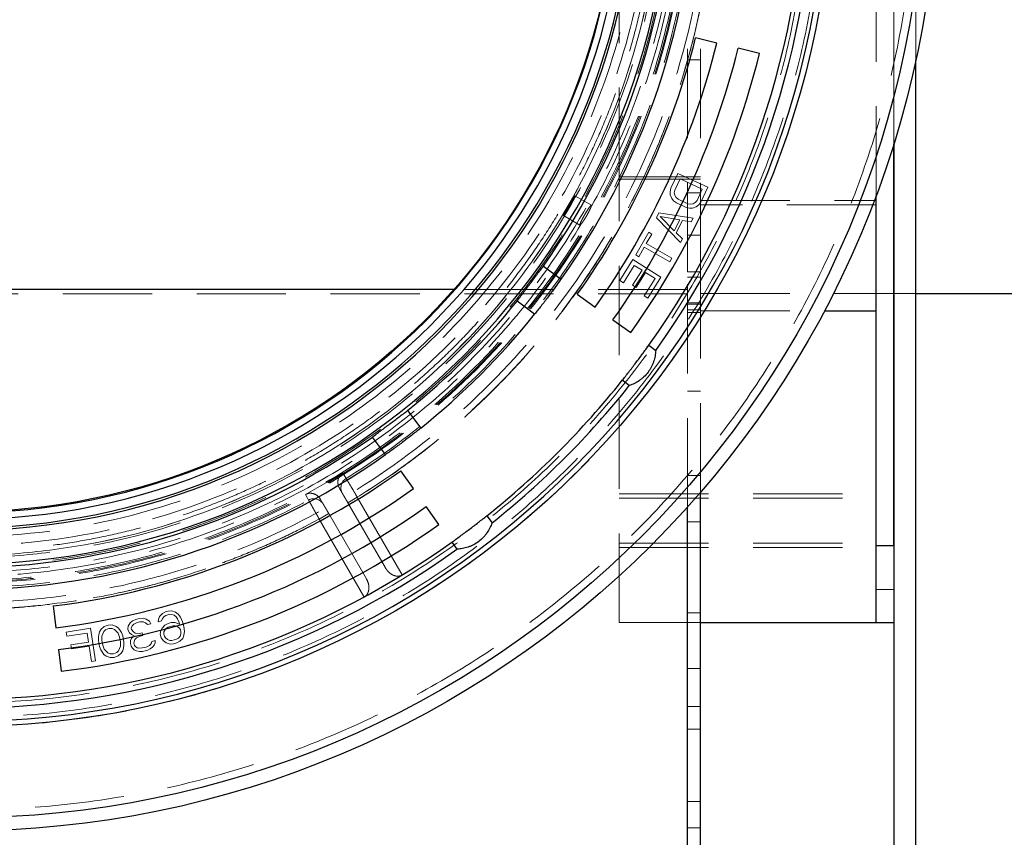
# Model space of a CAD drawing. Units: millimetres. Extents: x 500 to 20506, y 500 to 27252.
# Drawn here: x 12874 to 13575, y 8811 to 9394 of the extents above; entities that cross this region are included whole.
import ezdxf

# ---------------------------------------------------------------- set-up
doc = ezdxf.new("R2010")
doc.units = ezdxf.units.MM
doc.header["$LTSCALE"] = 50
doc.linetypes.add('SLD-Dashed', pattern=[1.905, 1.27, -0.635])
doc.linetypes.add('SLD-Solid', pattern=[0])

msp = doc.modelspace()

# ---------------------------------------------------------------- linework, layer by layer
at = {"color": 7, "linetype": 'SLD-Dashed', "lineweight": 18}
for p, q in [((13301.0204542, 9281.6434717), (13301.0204542, 9740.5931443)), ((13496.3329542, 9717.2266365), (13496.3329542, 9305.0108253)), ((13511.9579542, 9364.5432384), (13511.9579542, 9657.6942234)), ((13349.4579542, 9213.954954), (13349.4579542, 9588.5181114)), ((13358.8329542, 9213.954954), (13358.8329542, 9588.5181114)), ((13483.8329542, 9268.3723998), (13483.8329542, 9437.3123747)), ((13496.3329542, 9305.0108253), (13496.3329542, 9437.3123747)), ((13349.4579542, 9365.0274001), (13358.8329542, 9365.0274001)), ((13301.0204542, 9281.6434717), (13358.8329542, 9281.6434717)), ((13301.0204542, 8964.2437309), (13301.0204542, 9281.6434717)), ((13301.0204542, 9280.047796), (13358.8329542, 9280.047796)), ((13342.7486517, 9284.1069363), (13337.8004527, 9273.4841104)), ((13344.2238125, 9280.18786), (13340.5126633, 9272.2207407)), ((13363.9943034, 9274.2105384), (13342.7486517, 9284.1069363)), ((13360.0450428, 9272.8182019), (13344.2238125, 9280.18786)), ((13337.2216129, 9271.0604597), (13337.8004527, 9273.4841104)), ((13340.1399987, 9270.2397085), (13340.5126633, 9272.2207407)), ((13356.3338936, 9264.8510825), (13360.0450428, 9272.8182019)), ((13359.0461044, 9263.5877126), (13363.9943034, 9274.2105384)), ((13269.4279398, 9268.1978918), (13281.1249722, 9261.4446069)), ((13337.3009834, 9268.8688659), (13337.2216129, 9271.0604597)), ((13337.3009834, 9268.8688659), (13338.2844241, 9266.2561488)), ((13339.6802144, 9264.5286663), (13338.2844241, 9266.2561488)), ((13340.1399987, 9270.2397085), (13340.425544, 9268.490732)), ((13340.425544, 9268.490732), (13341.3693005, 9266.9738106)), ((13342.9712661, 9265.6889467), (13341.3693005, 9266.9738106)), ((13342.9712661, 9265.6889467), (13349.751793, 9262.530522)), ((13349.4579542, 9270.2131589), (13358.8329542, 9270.2131589)), ((13341.7342163, 9263.0332403), (13339.6802144, 9264.5286663)), ((13341.7342163, 9263.0332403), (13348.5147433, 9259.8748155)), ((13350.9810935, 9259.2646247), (13348.5147433, 9259.8748155)), ((13351.7661081, 9262.1308928), (13349.751793, 9262.530522)), ((13353.2015843, 9259.3076139), (13350.9810935, 9259.2646247)), ((13351.7661081, 9262.1308928), (13353.5345635, 9262.3844438)), ((13353.2015843, 9259.3076139), (13355.8344244, 9260.2358378)), ((13353.5345635, 9262.3844438), (13355.0571589, 9263.2911736)), ((13356.3338936, 9264.8510825), (13355.0571589, 9263.2911736)), ((13357.5631943, 9261.5851851), (13355.8344244, 9260.2358378)), ((13359.0461044, 9263.5877126), (13357.5631943, 9261.5851851)), ((13358.8329542, 9264.845553), (13483.8329542, 9264.845553)), ((13483.8329542, 9261.6204891), (13358.8329542, 9261.6204891)), ((13261.2248148, 9253.9896625), (13272.9218472, 9247.2363777)), ((13329.1842478, 9255.9570685), (13327.3877729, 9252.4884291)), ((13327.3877729, 9252.4884291), (13344.6066632, 9234.7722954)), ((13353.5890406, 9252.1154975), (13329.1842478, 9255.9570685)), ((13344.0340053, 9251.0155144), (13330.0572313, 9253.305401)), ((13330.0572313, 9253.305401), (13339.9919357, 9243.2110738)), ((13352.241684, 9249.5140173), (13353.5890406, 9252.1154975)), ((13339.9919357, 9243.2110738), (13344.0340053, 9251.0155144)), ((13341.5385962, 9241.8601439), (13346.0297843, 9250.5317437)), ((13346.0297843, 9250.5317437), (13352.241684, 9249.5140173)), ((13321.9175197, 9242.1228239), (13312.7147513, 9226.0111651)), ((13320.2077312, 9234.1023159), (13324.0825797, 9240.88617)), ((13321.9175197, 9242.1228239), (13324.0825797, 9240.88617)), ((13345.9540197, 9237.3737756), (13341.5385962, 9241.8601439)), ((13344.6066632, 9234.7722954), (13345.9540197, 9237.3737756)), ((13349.4579542, 9240.2208989), (13358.8329542, 9240.2208989)), ((13314.8798113, 9224.7745111), (13318.7546626, 9231.55837)), ((13318.7546626, 9231.55837), (13336.9411696, 9221.1704756)), ((13338.3942382, 9223.7144215), (13320.2077312, 9234.1023159)), ((13314.8798113, 9224.7745111), (13312.7147513, 9226.0111651)), ((13336.9411696, 9221.1704756), (13338.3942382, 9223.7144215)), ((13310.7016867, 9222.6611414), (13301.3897676, 9207.7521293)), ((13303.9274715, 9206.167122), (13311.6874041, 9218.5912987)), ((13330.5803695, 9210.2452493), (13310.7016867, 9222.6611414)), ((13311.6874041, 9218.5912987), (13317.1857637, 9215.1571155)), ((13317.1857637, 9215.1571155), (13310.4604878, 9204.389494)), ((13312.9981917, 9202.8044867), (13319.7234675, 9213.5721081)), ((13326.4906788, 9209.3454214), (13318.7307462, 9196.9212447)), ((13319.7234675, 9213.5721081), (13326.4906788, 9209.3454214)), ((13321.2684504, 9195.3362372), (13330.5803695, 9210.2452493)), ((13349.4579542, 9046.3859448), (13349.4579542, 9213.954954)), ((13358.8329542, 9213.954954), (13349.4579542, 9213.954954)), ((13349.4579542, 9210.2286389), (13358.8329542, 9210.2286389)), ((13358.8329542, 9057.0356919), (13358.8329542, 9213.954954)), ((13301.3897676, 9207.7521293), (13303.9274715, 9206.167122)), ((13310.4604878, 9204.389494), (13312.9981917, 9202.8044867)), ((13349.4579542, 9198.329954), (12571.3329542, 9198.329954)), ((13349.4579542, 9201.454954), (13183.3393376, 9201.454954)), ((13318.7307462, 9196.9212447), (13321.2684504, 9195.3362372)), ((13358.8329542, 9198.6187309), (13496.3329542, 9198.6187309)), ((13496.3329542, 9198.6187309), (13511.9579542, 9198.6187309)), ((13349.4579542, 9191.8462861), (13358.8329542, 9191.8462861)), ((13349.4579542, 9190.8787938), (13358.8329542, 9190.8787938)), ((13349.4579542, 9187.0088248), (13358.8329542, 9187.0088248)), ((13349.4579542, 9185.0738403), (13358.8329542, 9185.0738403)), ((13358.8329542, 9186.1187309), (13446.9528703, 9186.1187309)), ((13349.4579542, 9128.9592894), (13358.8329542, 9128.9592894)), ((13349.4579542, 9068.9747694), (13358.8329542, 9068.9747694)), ((13101.88061, 9059.7652427), (13103.8553471, 9056.3448978)), ((13301.0204542, 9055.8567762), (13483.8329542, 9055.8567762)), ((13090.3237002, 9048.5323978), (13088.3489631, 9051.9527427)), ((13114.5115132, 9053.5128768), (13107.7456897, 9049.6066268)), ((13107.7456897, 9049.6066268), (13134.5370981, 9003.2025463)), ((13146.481873, 8998.1385892), (13114.5115132, 9053.5128768)), ((13301.0204542, 9052.7881825), (13483.8329542, 9052.7881825)), ((13094.2140428, 9041.7941268), (13087.4482193, 9037.8878768)), ((13121.0054512, 8995.3900463), (13094.2140428, 9041.7941268)), ((13087.4482193, 9037.8878768), (13119.4185791, 8982.5135892)), ((13349.4579542, 9036.0800327), (13358.8329542, 9036.0800327)), ((13301.0204542, 9020.6820092), (13483.8329542, 9020.6820092)), ((13301.0204542, 9017.6158272), (13483.8329542, 9017.6158272)), ((13483.8329542, 9019.157915), (13496.3329542, 9019.157915)), ((13496.3329542, 9018.9312309), (13483.8329542, 9018.9312309)), ((13483.8329542, 8987.6812309), (13496.3329542, 8987.6812309)), ((12975.800096, 8970.7528745), (12978.0248489, 8971.8751981)), ((12978.0248489, 8971.8751981), (12979.9094186, 8972.3881234)), ((12979.9094186, 8972.3881234), (12982.3960911, 8972.5481135)), ((12985.1446829, 8971.7457699), (12982.3960911, 8972.5481135)), ((12985.1446829, 8971.7457699), (12987.0819493, 8970.2057968)), ((13349.4579542, 8971.2580515), (13358.8329542, 8971.2580515)), ((12952.7618677, 8964.1117005), (12951.3084112, 8961.7282333)), ((12952.7618677, 8964.1117005), (12954.4400435, 8965.5234738)), ((12957.6577575, 8966.7794615), (12954.4400435, 8965.5234738)), ((12957.7438365, 8964.2402081), (12955.4775741, 8963.2042611)), ((12957.6577575, 8966.7794615), (12958.6092063, 8966.9995016)), ((12959.6467369, 8964.6802889), (12957.7438365, 8964.2402081)), ((12962.0516423, 8967.2837961), (12958.6092063, 8966.9995016)), ((12962.1377213, 8964.7445427), (12959.6467369, 8964.6802889)), ((12962.0516423, 8967.2837961), (12964.1792646, 8966.7521836)), ((12963.7896179, 8964.1029098), (12962.1377213, 8964.7445427)), ((12965.0781523, 8962.8654107), (12963.7896179, 8964.1029098)), ((12966.5316075, 8965.2488775), (12964.1792646, 8966.7521836)), ((12966.5316075, 8965.2488775), (12967.4567758, 8963.4155111)), ((12972.8694099, 8964.7871243), (12972.947673, 8966.3588559)), ((12975.2251217, 8965.4282809), (12972.8694099, 8964.7871243)), ((12972.947673, 8966.3588559), (12973.8372619, 8968.6682172)), ((12975.800096, 8970.7528745), (12973.8372619, 8968.6682172)), ((12975.7745282, 8967.1282441), (12975.2251217, 8965.4282809)), ((12976.9260365, 8968.4752718), (12975.7745282, 8967.1282441)), ((12978.2085045, 8969.3411327), (12976.9260365, 8968.4752718)), ((12978.2085045, 8969.3411327), (12981.0353597, 8970.1105209)), ((12979.7800209, 8963.5671298), (12982.1357334, 8964.2082865)), ((12982.579747, 8970.0140482), (12981.0353597, 8970.1105209)), ((12982.1357334, 8964.2082865), (12984.6224059, 8964.3682766)), ((12984.255094, 8969.4364087), (12982.579747, 8970.0140482)), ((12985.5902582, 8968.249371), (12984.255094, 8969.4364087)), ((12987.9731, 8963.2129976), (12984.6224059, 8964.3682766)), ((12986.4542801, 8966.9341006), (12985.5902582, 8968.249371)), ((12986.4542801, 8966.9341006), (12987.7111807, 8964.1753312)), ((12987.0819493, 8970.2057968), (12988.6790331, 8968.0564242)), ((12987.9731, 8963.2129976), (12987.7111807, 8964.1753312)), ((12990.0668934, 8964.816488), (12988.6790331, 8968.0564242)), ((12990.9836111, 8961.4483205), (12990.0668934, 8964.816488)), ((13301.0204542, 8964.2437309), (13358.8329542, 8964.2437309)), ((12924.6286863, 8960.1430671), (12907.2488642, 8957.5101479)), ((12907.2488642, 8957.5101479), (12907.6970206, 8954.5518806)), ((12928.1392452, 8936.969971), (12924.6286863, 8960.1430671)), ((12930.4695643, 8955.5980512), (12931.0543889, 8957.7405752)), ((12931.0543889, 8957.7405752), (12932.2124113, 8959.4849371)), ((12934.3296426, 8961.4125918), (12932.2124113, 8959.4849371)), ((12934.0256062, 8957.8006444), (12932.6687706, 8954.4952118)), ((12934.0256062, 8957.8006444), (12935.2772247, 8959.0551985)), ((12937.1136678, 8962.4522766), (12934.3296426, 8961.4125918)), ((12937.5816482, 8960.0032375), (12935.2772247, 8959.0551985)), ((12940.0848852, 8962.5123457), (12937.1136678, 8962.4522766)), ((12940.0732583, 8959.9716598), (12937.5816482, 8960.0032375)), ((12940.0732583, 8959.9716598), (12941.6992611, 8959.2669826)), ((12942.7636902, 8961.5011529), (12940.0848852, 8962.5123457)), ((12944.1792529, 8956.6947192), (12941.6992611, 8959.2669826)), ((12942.7636902, 8961.5011529), (12944.483289, 8960.306668)), ((12944.483289, 8960.306668), (12945.8168795, 8958.5307289)), ((12945.8168795, 8958.5307289), (12946.5772724, 8957.1529504)), ((12946.5772724, 8957.1529504), (12947.5248545, 8954.7955571)), ((12951.2821293, 8959.6748265), (12951.3084112, 8961.7282333)), ((12951.5068516, 8958.7031319), (12951.2821293, 8959.6748265)), ((12952.4320213, 8956.8697658), (12951.5068516, 8958.7031319)), ((12953.720553, 8955.632266), (12952.4320213, 8956.8697658)), ((12954.2751214, 8961.9025075), (12953.6607555, 8960.2249276)), ((12953.6607555, 8960.2249276), (12953.8854778, 8959.253233)), ((12953.8854778, 8959.253233), (12955.2863705, 8957.5298865)), ((12955.4775741, 8963.2042611), (12954.2751214, 8961.9025075)), ((12955.2863705, 8957.5298865), (12956.4625412, 8956.7782334)), ((12959.5416124, 8956.4666609), (12961.4445128, 8956.9067416)), ((12961.4445128, 8956.9067416), (12961.8939566, 8954.9633552)), ((12967.4567758, 8963.4155111), (12965.0781523, 8962.8654107)), ((12974.2843989, 8955.8696578), (12974.571886, 8958.5319546)), ((12974.571886, 8958.5319546), (12975.5924346, 8960.3601491)), ((12977.5552674, 8962.4448061), (12975.5924346, 8960.3601491)), ((12976.8493348, 8957.6013796), (12976.7710719, 8956.0296473)), ((12977.529701, 8958.820176), (12976.8493348, 8957.6013796)), ((12978.6812092, 8960.1672037), (12977.529701, 8958.820176)), ((12977.5552674, 8962.4448061), (12979.7800209, 8963.5671298)), ((12978.6812092, 8960.1672037), (12979.9636765, 8961.0330644)), ((12983.2616746, 8961.930684), (12979.9636765, 8961.0330644)), ((12983.2616746, 8961.930684), (12984.8060619, 8961.8342113)), ((12986.4814088, 8961.2565718), (12984.8060619, 8961.8342113)), ((12987.6856134, 8960.5507009), (12986.4814088, 8961.2565718)), ((12988.549635, 8959.2354312), (12987.6856134, 8960.5507009)), ((12988.9425141, 8957.7919308), (12988.549635, 8959.2354312)), ((12988.8642506, 8956.2201991), (12988.9425141, 8957.7919308)), ((12991.4291864, 8957.9519208), (12990.9836111, 8961.4483205)), ((12991.4291864, 8957.9519208), (12991.1416998, 8955.2896238)), ((12907.6970206, 8954.5518806), (12922.1802057, 8956.74598)), ((12923.1512115, 8950.3363996), (12910.5991159, 8948.4348465)), ((12922.1802057, 8956.74598), (12923.1512115, 8950.3363996)), ((12930.2591297, 8951.4962957), (12930.270751, 8954.0369806)), ((12930.2591297, 8951.4962957), (12931.1014943, 8947.0880254)), ((12930.270751, 8954.0369806), (12930.4695643, 8955.5980512)), ((12932.6687706, 8954.4952118), (12932.7507398, 8951.464718)), ((12932.7507398, 8951.464718), (12933.4059123, 8948.0360633)), ((12945.2204338, 8953.8475186), (12944.1792529, 8956.6947192)), ((12945.8756063, 8950.4188639), (12945.2204338, 8953.8475186)), ((12945.9575784, 8947.38837), (12945.8756063, 8950.4188639)), ((12948.3672192, 8950.3872868), (12947.5248545, 8954.7955571)), ((12948.3672192, 8950.3872868), (12948.3555979, 8947.8466012)), ((12953.1659871, 8949.3620258), (12953.1922662, 8951.4154327)), ((12953.1922662, 8951.4154327), (12953.8066348, 8953.0930132)), ((12955.9605363, 8954.6148069), (12953.720553, 8955.632266)), ((12953.8066348, 8953.0930132), (12955.9605363, 8954.6148069)), ((12956.0466154, 8952.0755534), (12955.5446106, 8949.9121262)), ((12955.5446106, 8949.9121262), (12955.9940545, 8947.9687398)), ((12957.249068, 8953.3773071), (12956.0466154, 8952.0755534)), ((12959.5416124, 8956.4666609), (12956.4625412, 8956.7782334)), ((12957.249068, 8953.3773071), (12959.9910563, 8954.5232744)), ((12961.8939566, 8954.9633552), (12959.9910563, 8954.5232744)), ((12968.111899, 8949.74755), (12968.3629001, 8950.8292629)), ((12968.3629001, 8950.8292629), (12970.7415249, 8951.3793637)), ((12970.7415249, 8951.3793637), (12970.6028835, 8949.8118035)), ((12974.9391974, 8953.4638231), (12974.2843989, 8955.8696578)), ((12976.5362814, 8951.3144517), (12974.9391974, 8953.4638231)), ((12978.4735478, 8949.7744784), (12976.5362814, 8951.3144517)), ((12976.7710719, 8956.0296473), (12977.1639509, 8954.5861469)), ((12977.1639509, 8954.5861469), (12978.027972, 8953.2708777)), ((12978.027972, 8953.2708777), (12979.3631367, 8952.0838398)), ((12979.3631367, 8952.0838398), (12981.0384837, 8951.5062003)), ((12982.5828703, 8951.4097275), (12981.0384837, 8951.5062003)), ((12982.5828703, 8951.4097275), (12985.8808683, 8952.3073471)), ((12987.1633363, 8953.1732079), (12985.8808683, 8952.3073471)), ((12988.2892772, 8950.895605), (12986.064524, 8949.7732813)), ((12987.1633363, 8953.1732079), (12988.3148446, 8954.5202356)), ((12988.2892772, 8950.895605), (12990.2521109, 8952.9802624)), ((12988.3148446, 8954.5202356), (12988.8642506, 8956.2201991)), ((12991.1416998, 8955.2896238), (12990.2521109, 8952.9802624)), ((12910.5991159, 8948.4348465), (12911.0472723, 8945.4765793)), ((12911.0472723, 8945.4765793), (12923.5993679, 8947.3781323)), ((12923.5993679, 8947.3781323), (12925.2426082, 8936.5311511)), ((12932.0490765, 8944.7306314), (12931.1014943, 8947.0880254)), ((12932.8094664, 8943.3528538), (12932.0490765, 8944.7306314)), ((12934.1430597, 8941.5769148), (12932.8094664, 8943.3528538)), ((12933.4059123, 8948.0360633), (12934.4470961, 8945.1888626)), ((12934.4470961, 8945.1888626), (12936.9270849, 8942.6165996)), ((12941.0447033, 8941.8803459), (12943.3491213, 8942.8283838)), ((12944.6007398, 8944.0829379), (12943.3491213, 8942.8283838)), ((12944.6007398, 8944.0829379), (12945.9575784, 8947.38837)), ((12947.5719599, 8944.1430076), (12946.4139375, 8942.3986455)), ((12948.1567817, 8946.2855314), (12947.5719599, 8944.1430076)), ((12948.3555979, 8947.8466012), (12948.1567817, 8946.2855314)), ((12953.615431, 8947.4186393), (12953.1659871, 8949.3620258)), ((12954.4282371, 8946.0711189), (12953.615431, 8947.4186393)), ((12955.7167715, 8944.8336197), (12954.4282371, 8946.0711189)), ((12957.3686681, 8944.1919867), (12955.7167715, 8944.8336197)), ((12955.9940545, 8947.9687398), (12956.6945022, 8947.1070669)), ((12956.6945022, 8947.1070669), (12957.870673, 8946.3554134)), ((12959.4962877, 8943.6603734), (12957.3686681, 8944.1919867)), ((12957.870673, 8946.3554134), (12958.9344828, 8946.0896068)), ((12958.9344828, 8946.0896068), (12961.4254699, 8946.1538612)), ((12961.5115491, 8943.6146075), (12959.4962877, 8943.6603734)), ((12964.2798191, 8946.813982), (12961.4254699, 8946.1538612)), ((12961.5115491, 8943.6146075), (12965.3173471, 8944.4947683)), ((12964.2798191, 8946.813982), (12966.5460816, 8947.8499291)), ((12967.1078865, 8945.4206957), (12965.3173471, 8944.4947683)), ((12966.5460816, 8947.8499291), (12967.3851695, 8948.5558157)), ((12968.7860649, 8946.8324698), (12967.1078865, 8945.4206957)), ((12967.3851695, 8948.5558157), (12968.111899, 8949.74755)), ((12969.9885162, 8948.1342233), (12968.7860649, 8946.8324698)), ((12970.6028835, 8949.8118035), (12969.9885162, 8948.1342233)), ((12978.4735478, 8949.7744784), (12981.2221387, 8948.9721345)), ((12983.7088115, 8949.1321246), (12981.2221387, 8948.9721345)), ((12986.064524, 8949.7732813), (12983.7088115, 8949.1321246)), ((12925.2426082, 8936.5311511), (12928.1392452, 8936.969971)), ((12935.8626586, 8940.3824297), (12934.1430597, 8941.5769148)), ((12935.8626586, 8940.3824297), (12938.5414664, 8939.3712373)), ((12938.5530877, 8941.9119225), (12936.9270849, 8942.6165996)), ((12938.5414664, 8939.3712373), (12941.5126837, 8939.4313064)), ((12938.5530877, 8941.9119225), (12941.0447033, 8941.8803459)), ((12941.5126837, 8939.4313064), (12944.2967089, 8940.4709913)), ((12944.2967089, 8940.4709913), (12946.4139375, 8942.3986455)), ((13349.4579542, 8931.5908689), (13358.8329542, 8931.5908689)), ((13349.4579542, 8904.5010857), (13358.8329542, 8904.5010857)), ((13358.8329542, 8888.3044016), (13349.4579542, 8888.3044016)), ((13349.4579542, 8836.7766277), (13358.8329542, 8836.7766277)), ((13349.4579542, 8818.0386193), (13358.8329542, 8818.0386193))]:
    msp.add_line(p, q, dxfattribs=at)
at = {"color": 7, "linetype": 'SLD-Solid', "lineweight": 25}
for p, q in [((13370.4813649, 9376.9276794), (13355.3204942, 9380.707709)), ((13400.8031063, 9369.3676202), (13385.6422356, 9373.1476498)), ((13511.9579542, 8280.0362946), (13511.9579542, 9364.5432384)), ((13496.3329542, 9305.0108253), (13496.3329542, 8271.538133)), ((13496.3329542, 9019.157915), (13496.3329542, 9305.0108253)), ((13483.8329542, 9019.157915), (13483.8329542, 9268.3723998)), ((13247.0388837, 9218.1329206), (13259.5232983, 9208.7252395)), ((13183.3393376, 9201.454954), (12568.2079542, 9201.454954)), ((13271.0660484, 9197.9944657), (13283.7847612, 9188.9184)), ((13511.9579542, 9198.6187309), (14203.3586397, 9198.6187309)), ((13240.7165788, 9183.7678798), (13228.2321643, 9193.1755609)), ((13446.9528703, 9186.1187309), (13483.8329542, 9186.1187309)), ((13296.5034741, 9179.8423343), (13309.222187, 9170.7662687)), ((13321.9408998, 9161.690203), (13326.9340391, 9157.9276027)), ((13308.1273196, 9132.9702431), (13303.1341804, 9136.7328433)), ((13150.2136242, 9115.1570208), (13159.6213053, 9102.6726063)), ((13134.6639456, 9083.8658868), (13125.2562645, 9096.3503014)), ((13154.4707851, 9059.6044239), (13145.3947194, 9072.3231367)), ((13358.8329542, 8563.954954), (13358.8329542, 9057.0356919)), ((13172.6229164, 9034.1669981), (13163.5468508, 9046.885711)), ((13349.4579542, 8563.954954), (13349.4579542, 9046.3859448)), ((13206.6563418, 9040.2550047), (13210.418942, 9035.2618655)), ((13181.6989821, 9021.4482853), (13185.4615824, 9016.455146)), ((13483.8329542, 9019.157915), (13496.3329542, 9019.157915)), ((13483.8329542, 8964.2437309), (13483.8329542, 9019.157915)), ((12897.9656471, 8976.074321), (12899.8698556, 8960.5657874)), ((13358.8329542, 8964.2437309), (13483.8329542, 8964.2437309)), ((13483.8329542, 8964.2437309), (13496.3329542, 8964.2437309)), ((12901.7740641, 8945.0572538), (12903.6782726, 8929.5487202))]:
    msp.add_line(p, q, dxfattribs=at)
at = {"color": 7, "linetype": 'SLD-Dashed', "lineweight": 18, "flags": 128}
for points in [[(13250.306229, 9196.1061797), (13258.6299803, 9207.4670046), (13259.5232983, 9208.7252395)], [(13312.6996282, 9149.089381), (13321.5423839, 9161.1324165), (13321.9408998, 9161.690203)], [(13106.5355705, 9066.8689308), (13105.2455953, 9069.1015691), (13104.2315939, 9070.8555163)], [(13077.5690126, 9055.4618678), (13078.8570343, 9053.2281118), (13079.8695086, 9051.4732728)]]:
    msp.add_lwpolyline(points, dxfattribs=at)
at = {"color": 7, "linetype": 'SLD-Solid', "lineweight": 25}
for radius in [1534.84375, 1406.25, 695.3125, 685.9375, 620.986537, 468.125]:
    msp.add_circle((12832.2704542, 9511.1187309), radius, dxfattribs=at)
at = {"color": 7, "linetype": 'SLD-Dashed', "lineweight": 18}
for radius in [1533.726897, 1522.34375, 1418.75, 680.46875, 620.986537, 614.4601698, 604.1267551, 537.5, 532.8125, 518.75, 518.75, 517.96875, 516.9111328, 506.577718, 499.21875, 492.1875]:
    msp.add_circle((12832.2704542, 9511.1187309), radius, dxfattribs=at)
at = {"color": 7, "linetype": 'SLD-Solid', "lineweight": 25}
for radius, start, end in [(617.1875, 270, 90), (505.3558853, 270, 90), (481.25, 270, 90), (479.5969346, 270, 90), (473.4375, 270, 90), (468.75, 270, 90), (607.8125, 324.4730614913, 35.5269385087), (601.5625, 324.488369452, 35.511630548), (523.4375, 324.7105758803, 35.2894241197), (507.8125, 324.7632253576, 35.2367746424), (539.0625, 324.488369452, 346), (554.6875, 324.488369452, 346), (570.3125, 324.488369452, 346), (585.9375, 324.488369452, 346), (507.8125, 308.7632253576, 321.2367746424), (523.4375, 308.7105758803, 321.2894241197), (601.5625, 308.488369452, 321.511630548), (607.8125, 308.4730614913, 321.5269385087), (507.8125, 270, 305.2367746424), (523.4375, 270, 305.2894241197), (539.0625, 277, 305.511630548), (554.6875, 277, 305.511630548), (570.3125, 277, 305.511630548), (585.9375, 277, 305.511630548), (601.5625, 270, 305.511630548), (607.8125, 270, 305.5269385087), (1703.125, 294.4265031312, 338.3742600141)]:
    msp.add_arc((12832.2704542, 9511.1187309), radius, start, end, dxfattribs=at)
at = {"color": 7, "linetype": 'SLD-Dashed', "lineweight": 18}
for centre, radius, start, end in [((12832.2704542, 9511.1187309), 511.09375, 270, 90), ((12832.2704542, 9511.1187309), 500.78125, 270, 90), ((12832.2704542, 9511.1187309), 499.2949225, 270, 89.9269131698), ((12832.2704542, 9511.1187309), 485.8398437, 270, 90), ((12832.2704542, 9511.1187309), 514.0625, 330.8545761182, 0), ((12832.2704542, 9511.1187309), 522.091217, 301.6898083921, 358.3101916079), ((12832.2704542, 9511.1187309), 514.0625, 210.8218452963, 329.2305983489), ((12832.2704542, 9511.1187309), 517.4887048, 298.2953807342, 301.7046192658), ((13110.6133846, 9060.2270962), 7.7937498, 121.5482190259, 209.8754925555), ((12832.2704542, 9511.1187309), 522.091217, 270, 298.3101916079), ((13083.582599, 9044.6208648), 7.7937498, 30.1245074445, 118.4517809741)]:
    msp.add_arc(centre, radius, start, end, dxfattribs=at)
for points, knots in [([(12832.9033725, 10007.2892102), (12841.0483074, 10007.1630199), (12857.3352888, 10006.9106841), (12881.7047921, 10005.0077258), (12905.9538424, 10001.9952472), (12930.0255629, 9997.7676946), (12953.7188193, 9992.4005701), (12976.9806611, 9985.9199073), (12999.7644774, 9978.3701822), (13022.1562784, 9969.7259762), (13044.2537864, 9959.9452118), (13065.9931102, 9949.0215501), (13087.309637, 9936.9603459), (13108.0046453, 9923.8605778), (13128.0290154, 9909.7576184), (13147.3324732, 9894.6823785), (13165.8699671, 9878.674832), (13183.5811072, 9861.7831735), (13200.4274, 9844.0536402), (13216.3675647, 9825.528839), (13231.3781423, 9806.2429035), (13245.41966, 9786.2405403), (13258.3837911, 9765.6951222), (13270.2567815, 9744.6679182), (13281.0357227, 9723.2221881), (13290.7637344, 9701.2796132), (13299.4801165, 9678.7411358), (13307.1352831, 9655.6473772), (13313.6874189, 9632.0477984), (13319.0656241, 9608.1528598), (13323.2603855, 9584.0225068), (13326.2579508, 9559.7141426), (13328.0546627, 9535.2877918), (13328.6418981, 9510.8201168), (13328.0252456, 9486.3710166), (13326.2053001, 9461.9999214), (13323.1898866, 9437.7476564), (13318.982654, 9413.6737587), (13313.62945, 9389.9773253), (13307.1638258, 9366.7113127), (13299.6285954, 9343.9224976), (13290.9986219, 9321.5251915), (13281.2319482, 9299.4215684), (13270.3222252, 9277.6753964), (13258.2747203, 9256.3511626), (13245.1879652, 9235.6477582), (13231.0977782, 9215.6142364), (13216.0348034, 9196.3011953), (13200.0391383, 9177.7536292), (13183.1588696, 9160.0318092), (13165.4401524, 9143.1741216), (13146.9253143, 9127.2221621), (13127.6489084, 9112.1991452), (13107.6555084, 9098.1449343), (13087.1184646, 9085.1678113), (13066.0989189, 9073.2814658), (13044.6601007, 9062.4887332), (13022.7235154, 9052.7467824), (13000.1905217, 9044.015941), (12977.1017655, 9036.3461797), (12953.5065068, 9029.7787234), (12929.6149606, 9024.3866233), (12905.486796, 9020.1713274), (12881.1819803, 9017.176914), (12856.756814, 9015.2967245), (12840.4338261, 9015.0641475), (12832.2704542, 9014.9478323)], [0, 0, 0, 0, 0.01568237239, 0.03135918357, 0.04703926275, 0.06271987909, 0.07839982329, 0.09379984467, 0.10919982666, 0.1245996356, 0.14000016546, 0.15571386288, 0.17142877659, 0.18714252396, 0.20285699761, 0.2185711892, 0.23428562656, 0.24999985913, 0.26567993607, 0.28135991148, 0.29703961782, 0.31271999078, 0.32839975292, 0.34379990496, 0.35920007038, 0.37459968447, 0.39000007146, 0.405713904, 0.42142877779, 0.43714257096, 0.4528572676, 0.46857123673, 0.48428550136, 0.49999991367, 0.51567996142, 0.53135997491, 0.54703988084, 0.56272003239, 0.57839960378, 0.59379996195, 0.60920013187, 0.62459973002, 0.64000032412, 0.65571396, 0.67142861808, 0.68714261361, 0.70285736283, 0.71857128891, 0.73428572887, 0.74999996172, 0.76567979507, 0.78136003484, 0.79704000054, 0.81272009354, 0.82839979936, 0.84380001066, 0.85919999025, 0.87459977004, 0.89000052404, 0.90571401409, 0.92142862724, 0.93714272718, 0.95285744879, 0.96857210104, 0.98428243464, 1, 1, 1, 1]), ([(13114.5115132, 9053.5128768), (13122.3268269, 9058.4954483), (13137.9508962, 9068.4564101), (13160.3720135, 9084.9125087), (13181.9654605, 9102.413859), (13202.6168327, 9121.036496), (13222.276297, 9140.6919422), (13240.5429286, 9160.945246), (13257.4318433, 9181.6805957), (13272.9775875, 9202.7839706), (13287.4788613, 9224.6253983), (13300.8945556, 9247.1431243), (13313.2011763, 9270.287984), (13324.3623642, 9294.0072391), (13334.3560965, 9318.238197), (13343.1587205, 9342.9331425), (13350.7445533, 9368.0228103), (13357.0634544, 9393.3015076), (13362.1266541, 9418.7035371), (13365.9232656, 9444.1607351), (13368.5861295, 9469.7752849), (13369.3214473, 9486.9182412), (13369.6892783, 9495.4937309)], [0, 0, 0, 0, 0.0522825028, 0.1045211325, 0.1568133587, 0.209053048, 0.2613414304, 0.3135964358, 0.3628663194, 0.4121704435, 0.4614245965, 0.510727971, 0.5599994872, 0.6092651349, 0.6585725348, 0.7078269226, 0.7571259877, 0.8064018801, 0.8547845781, 0.9032066371, 0.9515806684, 1, 1, 1, 1]), ([(13269.4279398, 9268.1978918), (13269.344958, 9268.10362), (13269.1789252, 9267.9149978), (13268.195339, 9266.2927493), (13266.8214758, 9263.9523406), (13265.2031739, 9261.1593061), (13263.5945095, 9258.3630063), (13262.2568019, 9256.0067946), (13261.3451349, 9254.3463813), (13261.2649213, 9254.1085683), (13261.2248148, 9253.9896625)], [0, 0, 0, 0, 0.1249399603, 0.2499841768, 0.3750532688, 0.5002146117, 0.6252703741, 0.7502171229, 0.8751092645, 1, 1, 1, 1]), ([(13261.2248148, 9253.9896625), (13261.3114533, 9254.0818692), (13261.4848018, 9254.2663586), (13262.5159977, 9255.8607086), (13263.9348123, 9258.1747822), (13265.5724876, 9260.9572637), (13267.1622349, 9263.7651397), (13268.4546985, 9266.1471318), (13269.3184643, 9267.8347839), (13269.3914482, 9268.0768568), (13269.4279398, 9268.1978918)], [0, 0, 0, 0, 0.1249416043, 0.2499861587, 0.3750543372, 0.5002131617, 0.625268373, 0.750215912, 0.8751094615, 1, 1, 1, 1]), ([(13281.1249722, 9261.4446069), (13280.9772302, 9261.3884644), (13280.6816375, 9261.276138), (13279.533862, 9259.7545341), (13278.0478079, 9257.4782522), (13276.3871713, 9254.7027208), (13274.8149719, 9251.8782889), (13273.5887321, 9249.4566728), (13272.8460524, 9247.7041636), (13272.896582, 9247.3923082), (13272.9218472, 9247.2363777)], [0, 0, 0, 0, 0.1249439881, 0.2499799432, 0.3750417139, 0.500196691, 0.6252505681, 0.7501967866, 0.8750960662, 1, 1, 1, 1]), ([(13272.9218472, 9247.2363777), (13273.0732104, 9247.2906004), (13273.3760423, 9247.3990837), (13274.5694294, 9248.8928596), (13276.0989317, 9251.1426269), (13277.779355, 9253.9090699), (13279.33374, 9256.7462028), (13280.5153693, 9259.1922896), (13281.2111849, 9260.9703339), (13281.1537097, 9261.2865165), (13281.1249722, 9261.4446069)], [0, 0, 0, 0, 0.1249501715, 0.24998755316, 0.37504589102, 0.50019172666, 0.62524336847, 0.75019239571, 0.87509683079, 1, 1, 1, 1]), ([(13104.2315939, 9070.8555163), (13103.7508123, 9070.5081754), (13102.7873897, 9069.8121504), (13101.7498235, 9068.4126499), (13101.0578942, 9066.9170039), (13100.5910335, 9064.8815216), (13100.6756751, 9062.3576934), (13101.4782442, 9060.6309441), (13101.88061, 9059.7652427)], [0, 0, 0, 0, 0.1249043767, 0.2502918476, 0.3757405706, 0.5006914736, 0.7496729615, 1, 1, 1, 1]), ([(13106.5355705, 9066.8689308), (13106.6190235, 9066.7435953), (13106.7858736, 9066.4930083), (13107.3496766, 9065.5740203), (13108.1348189, 9064.2715943), (13109.1350031, 9062.5965858), (13110.3143026, 9060.6112948), (13111.6331337, 9058.3842082), (13113.0483455, 9055.9901593), (13114.023662, 9054.3388553), (13114.5115132, 9053.5128768)], [0, 0, 0, 0, 0.1250866347, 0.2500895144, 0.375049475, 0.5000311104, 0.6249875027, 0.7499664245, 0.8749337566, 1, 1, 1, 1]), ([(13088.3489631, 9051.9527427), (13087.8026928, 9052.7315133), (13086.7106268, 9054.2883777), (13084.55626, 9055.631383), (13082.5569095, 9056.2463579), (13080.9139124, 9056.3867586), (13079.1999324, 9056.1926638), (13078.1134432, 9055.7058208), (13077.5690126, 9055.4618678)], [0, 0, 0, 0, 0.2494200039, 0.4986233123, 0.6278230806, 0.7493226227, 0.8743876671, 1, 1, 1, 1]), ([(13103.8553471, 9056.3448978), (13103.9711607, 9056.1443028), (13104.2027223, 9055.7432263), (13105.2464775, 9053.9353893), (13106.4764532, 9051.8050089), (13107.3226609, 9050.3393342), (13107.7456897, 9049.6066268)], [0, 0, 0, 0, 0.27987484762, 0.55959130872, 0.77983468299, 1, 1, 1, 1]), ([(13087.4482193, 9037.8878768), (13086.9768073, 9038.7233921), (13086.0342926, 9040.3938747), (13084.6688794, 9042.8159866), (13083.39989, 9045.0711719), (13082.2700712, 9047.0853565), (13081.3191474, 9048.7898012), (13080.5840801, 9050.1204194), (13080.0710044, 9051.0666636), (13079.936692, 9051.3376997), (13079.8695086, 9051.4732728)], [0, 0, 0, 0, 0.1250602488, 0.2500384622, 0.3749818198, 0.4999563746, 0.6249188762, 0.749915178, 0.8749068563, 1, 1, 1, 1]), ([(13090.3237002, 9048.5323978), (13090.3615303, 9048.4668741), (13090.4261125, 9048.3550146), (13090.6571918, 9047.9547731), (13090.9537222, 9047.4411673), (13091.3741556, 9046.7129557), (13091.9259525, 9045.757215), (13092.6047261, 9044.5815447), (13093.3883522, 9043.224265), (13093.9322016, 9042.2822901), (13094.2140428, 9041.7941268)], [0, 0, 0, 0, 0.13123953308, 0.22404722846, 0.33610607988, 0.44815211152, 0.57335192433, 0.71716116432, 0.85342331513, 1, 1, 1, 1]), ([(12831.8217376, 8973.4730053), (12840.1093209, 8973.5763742), (12856.6786646, 8973.7830393), (12881.4869643, 8975.5509492), (12906.1861278, 8978.3811569), (12930.7295198, 8982.3696735), (12955.061958, 8987.485767), (12978.6725674, 8993.6008573), (13001.5328266, 9000.6316915), (13023.6184129, 9008.4903535), (13045.3314813, 9017.3180653), (13066.6772282, 9027.0223598), (13080.5221371, 9034.2647726), (13087.4482193, 9037.8878768)], [0, 0, 0, 0, 0.093350795, 0.1866359997, 0.2800241511, 0.3733324702, 0.4666375536, 0.5600276742, 0.6479833156, 0.7359825305, 0.8240135272, 0.911960649, 1, 1, 1, 1]), ([(13134.5370981, 9003.2025463), (13134.8310795, 9002.7303199), (13135.4147775, 9001.7927175), (13136.5121769, 9000.5139162), (13137.7508935, 8999.3739761), (13139.1773443, 8998.4045387), (13140.7709439, 8997.6606244), (13142.2898016, 8997.2991781), (13143.5795665, 8997.2521713), (13144.5773607, 8997.3696289), (13145.5653061, 8997.6405921), (13146.1790577, 8997.974061), (13146.481873, 8998.1385892)], [0, 0, 0, 0, 0.1251663678, 0.2485169695, 0.3766397105, 0.4980779956, 0.6233840947, 0.7485005379, 0.8132193911, 0.8741898546, 0.9379272795, 1, 1, 1, 1]), ([(13119.4185791, 8982.5135892), (13119.7114169, 8982.6928687), (13120.3049951, 8983.0562656), (13121.0325622, 8983.7737722), (13121.6334632, 8984.5776122), (13122.2383245, 8985.7163738), (13122.6855379, 8987.2097031), (13122.841268, 8988.9599794), (13122.7130114, 8990.6775418), (13122.2441394, 8992.8868629), (13121.4980266, 8994.3946331), (13121.0054512, 8995.3900463)], [0, 0, 0, 0, 0.0618650196, 0.1253995283, 0.1863518901, 0.2511023684, 0.3759821604, 0.501069598, 0.6225229555, 0.750793835, 1, 1, 1, 1])]:
    msp.add_open_spline(points, degree=3, knots=knots, dxfattribs=at)
at = {"color": 7, "linetype": 'SLD-Solid', "lineweight": 25}
for points, knots in [([(13228.2321643, 9193.1755609), (13228.9415254, 9194.1220688), (13230.3578623, 9196.0119016), (13232.7010482, 9199.1195812), (13235.1317108, 9202.3416046), (13237.6232704, 9205.6459793), (13240.1077302, 9208.9449769), (13242.5395465, 9212.1756803), (13244.8854164, 9215.2906669), (13246.3196063, 9217.1835824), (13247.0388837, 9218.1329206)], [0, 0, 0, 0, 0.12496773643, 0.24951524511, 0.37486148871, 0.49925659084, 0.62462941569, 0.74913671978, 0.87418662047, 1, 1, 1, 1]), ([(13259.5232983, 9208.7252395), (13258.838678, 9207.7616888), (13257.471739, 9205.8378268), (13255.1899343, 9202.6863165), (13252.7955105, 9199.4253775), (13251.1356467, 9197.2121219), (13250.306229, 9196.1061797)], [0, 0, 0, 0, 0.2497132996, 0.4985870777, 0.7494488758, 1, 1, 1, 1]), ([(13250.306229, 9196.1061797), (13249.4745534, 9195.0077401), (13247.8140029, 9192.8145597), (13245.3419276, 9189.6169353), (13242.9376945, 9186.5497113), (13241.4566462, 9184.6947756), (13240.7165788, 9183.7678798)], [0, 0, 0, 0, 0.2497118987, 0.4985829119, 0.7494460772, 1, 1, 1, 1]), ([(13312.6996282, 9149.089381), (13313.5265765, 9150.1913299), (13315.177686, 9152.3915137), (13317.575185, 9155.6452582), (13319.8686179, 9158.7960294), (13321.250423, 9160.7258749), (13321.9408998, 9161.690203)], [0, 0, 0, 0, 0.249711982, 0.4985823739, 0.7494456688, 1, 1, 1, 1]), ([(13326.9340391, 9157.9276027), (13326.8268927, 9156.6380614), (13326.6124337, 9154.0569784), (13325.7258901, 9150.7259836), (13324.718481, 9148.1070454), (13323.4893396, 9145.5342734), (13321.5483679, 9142.4611501), (13319.1309368, 9139.7380186), (13316.9954229, 9137.8379143), (13314.7457013, 9136.1351237), (13311.7750282, 9134.3530781), (13309.3444144, 9133.4316399), (13308.1273196, 9132.9702431)], [0, 0, 0, 0, 0.12489019117, 0.24997410033, 0.31267637914, 0.37429546131, 0.4992968212, 0.62369332445, 0.68585751017, 0.74914024314, 0.87438560192, 1, 1, 1, 1]), ([(13303.1341804, 9136.7328433), (13303.8682899, 9137.6591601), (13305.334038, 9139.5086756), (13307.7268271, 9142.5765989), (13310.1962055, 9145.7809826), (13311.8654981, 9147.9870363), (13312.6996282, 9149.089381)], [0, 0, 0, 0, 0.24971304131, 0.49858552666, 0.7494477876, 1, 1, 1, 1]), ([(13125.2562645, 9096.3503014), (13126.1990391, 9097.0646167), (13128.081418, 9098.4908452), (13131.1904254, 9100.832269), (13134.4150383, 9103.2594953), (13137.7208883, 9105.7490972), (13141.0184312, 9108.2354873), (13144.2465457, 9110.6707393), (13147.3601472, 9113.0184473), (13149.2605373, 9114.4427181), (13150.2136242, 9115.1570208)], [0, 0, 0, 0, 0.1249677364, 0.2495152451, 0.3748614887, 0.4992565908, 0.6246294157, 0.7491367198, 0.8741866205, 1, 1, 1, 1]), ([(13159.6213053, 9102.6726063), (13158.6976155, 9101.9350888), (13156.8533412, 9100.4625334), (13153.7912557, 9098.062058), (13150.5907512, 9095.5874349), (13148.3851318, 9093.9174374), (13147.2830054, 9093.0829561)], [0, 0, 0, 0, 0.2497132996, 0.4985870777, 0.7494488758, 1, 1, 1, 1]), ([(13147.2830054, 9093.0829561), (13146.1807765, 9092.256309), (13143.9800305, 9090.6057985), (13140.7223345, 9088.2134409), (13137.5657957, 9085.9277324), (13135.6308312, 9084.5528861), (13134.6639456, 9083.8658868)], [0, 0, 0, 0, 0.24971189865, 0.49858291192, 0.7494460772, 1, 1, 1, 1]), ([(13210.418942, 9035.2618655), (13209.9605005, 9034.0518123), (13209.0429065, 9031.6298291), (13207.2725595, 9028.6722359), (13205.5822985, 9026.4324305), (13203.6916199, 9024.2981206), (13200.9787705, 9021.8790492), (13197.9043899, 9019.9277415), (13195.3278625, 9018.6898714), (13192.6959386, 9017.6731514), (13189.349146, 9016.7789677), (13186.7587071, 9016.5631924), (13185.4615824, 9016.455146)], [0, 0, 0, 0, 0.1248901912, 0.2499741003, 0.3126763792, 0.3742954613, 0.4992968212, 0.6236933244, 0.6858575101, 0.7491402431, 0.8743856019, 1, 1, 1, 1]), ([(13194.2998041, 9030.6895569), (13195.398456, 9031.5208803), (13197.5920572, 9033.1807253), (13200.7935347, 9035.6475849), (13203.8665941, 9038.0441448), (13205.726808, 9039.5183542), (13206.6563418, 9040.2550047)], [0, 0, 0, 0, 0.249711982, 0.4985823739, 0.7494456688, 1, 1, 1, 1]), ([(13181.6989821, 9021.4482853), (13182.659981, 9022.1363701), (13184.578744, 9023.5102236), (13187.7244748, 9025.7997587), (13190.9814415, 9028.199357), (13193.1941393, 9029.8598325), (13194.2998041, 9030.6895569)], [0, 0, 0, 0, 0.2497130413, 0.4985855267, 0.7494477876, 1, 1, 1, 1])]:
    msp.add_open_spline(points, degree=3, knots=knots, dxfattribs=at)

doc.saveas('drawing.dxf')
